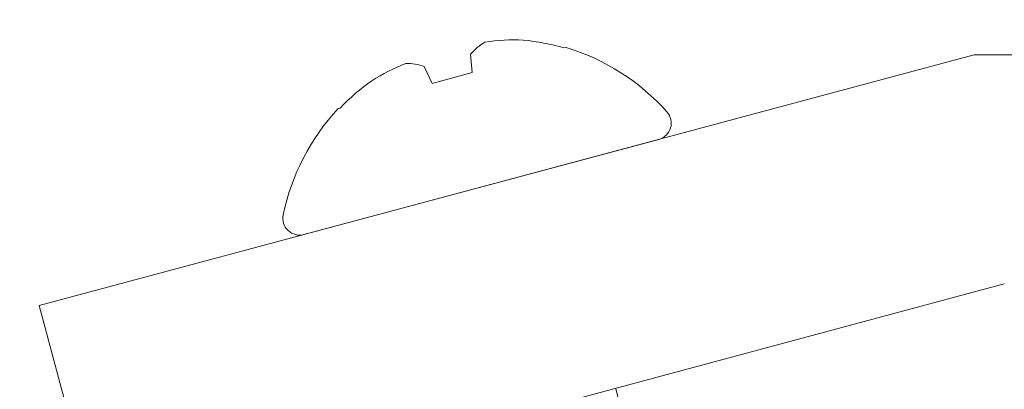
# Model space of a CAD drawing. Extents: x -32 to 74, y -81 to 38.
# Drawn here: x 49 to 49, y -70 to -69 of the extents above; entities that cross this region are included whole.
import ezdxf

# ---------------------------------------------------------------- set-up
doc = ezdxf.new("R2010")
doc.units = 0
doc.header["$LTSCALE"] = 0.1
doc.header["$MEASUREMENT"] = 0
doc.layers.get('0').update_dxf_attribs({"linetype": 'CONTINUOUS', "lineweight": 15})
doc.layers.get('DEFPOINTS').update_dxf_attribs({"linetype": 'CONTINUOUS'})
doc.layers.add('Text', color=7, linetype='CONTINUOUS', lineweight=15)
doc.styles.add('ROMAND', font='romand.shx', dxfattribs={"oblique": 15})
doc.dimstyles.new('ROMAND', dxfattribs={"dimscale": 6, "dimtxt": 0.125, "dimasz": 0.125, "dimexe": 0.0625, "dimexo": 0.0625, "dimgap": 0.0625, "dimtad": 0, "dimtih": 1, "dimtoh": 1, "dimdec": 3, "dimzin": 0, "dimdsep": 46, "dimlunit": 4, "dimtxsty": 'ROMAND', "dimcen": 0, "dimadec": 0, "dimazin": 0, "dimtfac": 1, "dimtdec": 3, "dimtofl": 0, "dimtmove": 0, "dimatfit": 3, "dimfxl": 0, "dimtolj": 1, "dimtzin": 0, "dimarcsym": 0})

# ---------------------------------------------------------------- blocks, each defined once
blk = doc.blocks.new('*D30')
at = {"layer": 'DEFPOINTS', "color": 0}
for p in [(49.51244486273541, -66.64458050236505), (50.01244486273541, -66.64458050236505)]:
    blk.add_point(p, dxfattribs=at)
at = {"layer": 'Text', "color": 0, "lineweight": -2}
blk.add_line((48.38744486273541, -66.64458050236505), (48.94994486273541, -66.64458050236505), dxfattribs=at)
at = {"layer": 'Text', "color": 0}
blk.add_solid([(48.94994486273541, -66.55083050236505), (48.94994486273541, -66.73833050236505), (49.51244486273541, -66.64458050236505)], dxfattribs=at)
at = {"layer": 'Text', "color": 0, "insert": (43.99958415236416, -66.64458050236505), "char_height": 0.5625, "attachment_point": 5, "style": 'ROMAND'}
blk.add_mtext('\\A1;TWIST AND SEAL\\PLAMP HOLDER w/\\PMOGUL OR MEDIUM\\P4KV SOCKET', dxfattribs=at)

msp = doc.modelspace()

# ---------------------------------------------------------------- linework, layer by layer
for p, q in [((49.18207611535175, -69.33586131603994), (49.18110280217988, -69.3361221145183)), ((49.40496166233837, -69.33986508911283), (48.89432176951041, -69.47669063601921)), ((49.12995429493694, -69.33955217382956), (49.13083266192737, -69.34959195800238)), ((49.91705226813488, -69.33986508911283), (49.40496166233848, -69.33986508911283)), ((49.10891090254179, -69.3554658757264), (49.10465169858301, -69.346331984089)), ((49.13083266192737, -69.34959195800238), (49.10891090254179, -69.3554658757264)), ((49.05864076228934, -69.36893571921047), (49.05766744911747, -69.36919651768886)), ((49.23270184649883, -69.38602196765541), (49.03890460566666, -69.43794978183178)), ((48.92667415014822, -69.59743136430535), (49.42141822453701, -69.46486508911283)), ((48.89432176951041, -69.47669063601921), (48.92667415014822, -69.59743136430535)), ((49.21079450634502, -69.52777201832009), (49.20925053636367, -69.5220098439043))]:
    msp.add_line(p, q)
for centre, radius, start, end in [((49.15255002942817, -69.3584797225949), 0.0294757412029536, 120.0487099278358, 140.048429727863), ((49.15350268951985, -69.43356201800037), 0.1018161548027859, 87.12496511467559, 98.87733663233885), ((49.1472670355046, -69.45360532346379), 0.122258592706719, 73.93332813558006, 84.67673631219486), ((49.14658028751504, -69.45220641556529), 0.1216393678759307, 41.86769538671091, 73.03353155445679), ((49.13123109524415, -69.43945825364153), 0.101745998270654, 111.1185973027571, 122.8791009502483), ((49.09464079050431, -69.37349226092434), 0.02894648369544247, 69.76680061619254, 90.13605972812799), ((49.14666867954006, -69.45374230137963), 0.1222336720985905, 125.3221653009806, 136.0677702512658), ((49.14658028751504, -69.45220641556529), 0.1216393678759307, 136.966468445555, 168.1323046133003), ((49.2303250665864, -69.37715170919108), 0.00918316764390201, 285.0000000000045, 41.86769538671091), ((49.03652782821788, -69.42907952270733), 0.00918316764390201, 168.1323046133003, 285.0000000000045)]:
    msp.add_arc(centre, radius, start, end)

# ---------------------------------------------------------------- dimensions: what is measured, and where the dimension line sits
at = {"layer": 'Text'}
dim = msp.add_diameter_dim_2p(p1=(50.01244486273541, -66.64458050236505), p2=(49.51244486273541, -66.64458050236505), text='TWIST AND SEAL\\PLAMP HOLDER w/\\PMOGUL OR MEDIUM\\P4KV SOCKET', dimstyle='ROMAND', override={"dimscale": 4.5}, dxfattribs=at)
dim.commit()
dim.dimension.update_dxf_attribs({"geometry": '*D30', "text_midpoint": (43.99958415236416, -66.64458050236505)})

doc.saveas('drawing.dxf')
